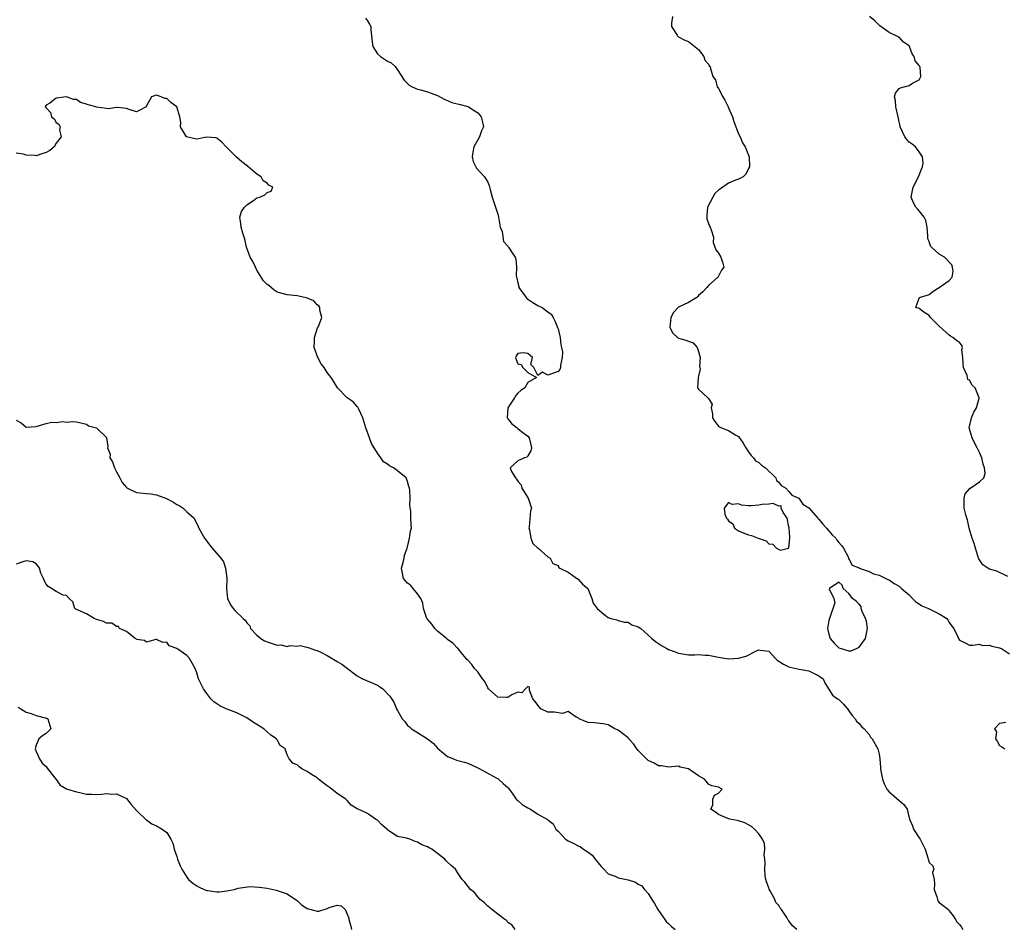
# Model space of a CAD drawing. Units: inches. Extents: x 2667000 to 2670000, y 1551000 to 1554000.
# Drawn here: x 2667524 to 2667720, y 1553287 to 1553468 of the extents above; entities that cross this region are included whole.
import ezdxf

# ---------------------------------------------------------------- set-up
doc = ezdxf.new("R2010")
doc.units = ezdxf.units.IN
doc.header["$MEASUREMENT"] = 0
doc.layers.add('LD26671551_2ft', color=54, linetype='Continuous')

msp = doc.modelspace()

# ---------------------------------------------------------------- linework, layer by layer
at = {"layer": 'LD26671551_2ft'}
for points, elevation in [([(2667592.66, 1553468.66), (2667593, 1553468.1), (2667593.46, 1553467.46), (2667593.68, 1553467), (2667593.68, 1553466.32), (2667593.94, 1553463.94), (2667594.09, 1553463), (2667595, 1553461.55), (2667595.63, 1553461), (2667597, 1553460.11), (2667597.74, 1553459.74), (2667598.53, 1553459), (2667599, 1553458.39), (2667600.32, 1553456.32), (2667601, 1553455.61), (2667601.32, 1553455.32), (2667601.93, 1553455), (2667603, 1553454.51), (2667603.65, 1553454.35), (2667605, 1553453.99), (2667605.74, 1553453.74), (2667607, 1553453.23), (2667608.42, 1553452.42), (2667609, 1553452.25), (2667609.87, 1553451.87), (2667611.47, 1553451.47), (2667613.04, 1553451.04), (2667613.14, 1553451), (2667615, 1553449.79), (2667615.67, 1553449), (2667615.94, 1553447.94), (2667616.12, 1553447), (2667615.78, 1553446.22), (2667615.38, 1553445), (2667615, 1553444.41), (2667614.22, 1553443), (2667614.02, 1553441.98), (2667613.88, 1553441), (2667614.06, 1553440.06), (2667614.62, 1553439), (2667614.73, 1553438.73), (2667616.38, 1553437), (2667617, 1553435.98), (2667617.3, 1553435.3), (2667617.51, 1553434.49), (2667617.91, 1553433), (2667618.57, 1553431), (2667619, 1553429.58), (2667619.13, 1553429), (2667619.38, 1553427.38), (2667619.49, 1553427), (2667619.84, 1553426.16), (2667620.13, 1553424.13), (2667621, 1553423.2), (2667621.07, 1553423.07), (2667621.16, 1553423), (2667621.86, 1553421.86), (2667622.43, 1553421), (2667622.61, 1553420.61), (2667622.76, 1553419), (2667622.69, 1553417.31), (2667622.75, 1553417), (2667622.82, 1553416.82), (2667623, 1553415.87), (2667623.18, 1553415.18), (2667623.21, 1553415), (2667624.65, 1553413), (2667624.81, 1553412.81), (2667625, 1553412.65), (2667626, 1553412), (2667627, 1553411.37), (2667627.27, 1553411.27), (2667627.83, 1553411), (2667629, 1553410.14), (2667629.64, 1553409.64), (2667630.04, 1553409), (2667630.36, 1553408.36), (2667630.92, 1553407), (2667631, 1553406.75), (2667631.42, 1553405), (2667631.54, 1553403.54), (2667631.72, 1553403), (2667631.87, 1553402.13), (2667631.82, 1553401), (2667631.47, 1553399.48), (2667631.49, 1553399), (2667631.36, 1553398.64), (2667631, 1553398.26), (2667629, 1553397.49), (2667627.91, 1553398.09), (2667627, 1553397.46), (2667626.21, 1553399), (2667625.61, 1553399.61), (2667625.91, 1553401), (2667625, 1553401.79), (2667624.07, 1553401.93), (2667623, 1553401.82), (2667622.65, 1553401.35), (2667622.54, 1553401), (2667622.64, 1553400.64), (2667623, 1553399.75), (2667623.65, 1553399.65), (2667623.96, 1553399), (2667625, 1553398.04), (2667626.69, 1553397), (2667625, 1553396.05), (2667624.41, 1553395), (2667623.59, 1553394.41), (2667623, 1553393.9), (2667622.58, 1553393.42), (2667622.36, 1553393), (2667620.98, 1553391), (2667620.9, 1553389), (2667620.91, 1553388.91), (2667621, 1553388.8), (2667621.83, 1553387.83), (2667622.83, 1553387), (2667623, 1553386.84), (2667623.72, 1553386.28), (2667625, 1553385.36), (2667625.27, 1553385), (2667625.58, 1553383.58), (2667625.69, 1553383), (2667625.59, 1553382.41), (2667625, 1553381.39), (2667624.83, 1553381.17), (2667624.33, 1553381), (2667623, 1553380.44), (2667621.49, 1553379), (2667621.71, 1553378.29), (2667622.53, 1553377), (2667622.76, 1553376.76), (2667623, 1553376.38), (2667623.63, 1553375.63), (2667623.82, 1553375), (2667625.05, 1553373), (2667625.7, 1553371), (2667625.54, 1553370.46), (2667625.24, 1553367.24), (2667625.2, 1553367), (2667625.3, 1553366.7), (2667625.59, 1553365), (2667625.97, 1553363.97), (2667627, 1553363.03), (2667627.05, 1553363), (2667629, 1553361.29), (2667629.45, 1553361), (2667629.99, 1553359.99), (2667631, 1553359.53), (2667631.16, 1553359.16), (2667631.39, 1553359), (2667633, 1553358.26), (2667634.88, 1553356.88), (2667635, 1553356.81), (2667635.86, 1553355.86), (2667636.95, 1553355), (2667637.77, 1553353), (2667638.03, 1553352.04), (2667638.79, 1553351), (2667640.14, 1553349.86), (2667641, 1553349.17), (2667641.5, 1553349), (2667642.74, 1553348.74), (2667643, 1553348.57), (2667644.24, 1553348.24), (2667645, 1553348.27), (2667645.73, 1553347.73), (2667647, 1553347.36), (2667647.48, 1553347), (2667649, 1553345.69), (2667649.71, 1553345), (2667650.41, 1553344.41), (2667651.6, 1553343.6), (2667652.66, 1553343), (2667653, 1553342.84), (2667654.33, 1553342.33), (2667655, 1553342.09), (2667657, 1553341.78), (2667658.25, 1553341.75), (2667659, 1553341.82), (2667660.32, 1553341.68), (2667661, 1553341.7), (2667663, 1553341.26), (2667665, 1553340.97), (2667667, 1553341.07), (2667668.49, 1553341.51), (2667670.56, 1553342.56), (2667671, 1553342.75), (2667671.33, 1553342.67), (2667673, 1553342.49), (2667674.37, 1553341), (2667674.71, 1553340.71), (2667675.92, 1553339.92), (2667677, 1553339.35), (2667677.27, 1553339.27), (2667679.09, 1553338.91), (2667681, 1553338.56), (2667681.91, 1553338.09), (2667683, 1553337.57), (2667683.85, 1553337), (2667684.18, 1553336.18), (2667684.94, 1553335), (2667685, 1553334.88), (2667685.7, 1553333.7), (2667686.73, 1553333), (2667687, 1553332.86), (2667687.91, 1553331.91), (2667688.69, 1553331), (2667689, 1553330.62), (2667689.63, 1553329.63), (2667690.26, 1553329), (2667690.52, 1553328.52), (2667691, 1553328.06), (2667691.48, 1553327.48), (2667692.03, 1553327), (2667693, 1553325.84), (2667693.32, 1553325.32), (2667693.59, 1553325), (2667694.77, 1553323), (2667695, 1553321.94), (2667695.14, 1553321), (2667695.31, 1553319.31), (2667695.29, 1553319), (2667695.34, 1553318.66), (2667695.69, 1553317), (2667696.03, 1553316.03), (2667696.55, 1553315), (2667697, 1553314.46), (2667699, 1553312.73), (2667699.94, 1553311.94), (2667700.6, 1553311), (2667701.05, 1553309), (2667701.68, 1553307.68), (2667701.89, 1553307), (2667703, 1553305.29), (2667703.21, 1553305), (2667703.78, 1553303.78), (2667704.19, 1553303), (2667704.74, 1553301.26), (2667704.8, 1553301), (2667705, 1553300.36), (2667705.69, 1553299.69), (2667705.92, 1553299), (2667705.66, 1553298.34), (2667705.98, 1553297), (2667706.07, 1553296.07), (2667705.97, 1553295), (2667706.51, 1553293.49), (2667706.65, 1553293), (2667706.74, 1553292.74), (2667707, 1553292.41), (2667707.78, 1553291.78), (2667708.84, 1553291), (2667709, 1553290.73), (2667709.74, 1553289.74), (2667710.21, 1553289), (2667710.5, 1553288.5), (2667711, 1553288), (2667711.45, 1553287.45), (2667711.72, 1553287)], 8278), ([(2667653.83, 1553469), (2667653.63, 1553467.63), (2667653.59, 1553467), (2667654.76, 1553465.24), (2667654.9, 1553465), (2667655, 1553464.93), (2667656.29, 1553464.29), (2667657, 1553463.98), (2667659, 1553462.4), (2667660.09, 1553461), (2667660.29, 1553460.29), (2667661, 1553459.47), (2667661.16, 1553459.16), (2667661.34, 1553459), (2667661.39, 1553458.61), (2667661.85, 1553457), (2667662.38, 1553456.38), (2667662.71, 1553455), (2667662.85, 1553454.85), (2667663, 1553454.61), (2667663.84, 1553453), (2667664.28, 1553452.28), (2667664.92, 1553451), (2667665, 1553450.78), (2667665.79, 1553449), (2667666.03, 1553448.03), (2667666.42, 1553447), (2667667, 1553445.59), (2667667.29, 1553445), (2667667.78, 1553443.78), (2667668.28, 1553443), (2667669.07, 1553441), (2667669.14, 1553439), (2667669, 1553438.66), (2667668.46, 1553437.54), (2667667.89, 1553437), (2667667, 1553436.59), (2667666.36, 1553436.36), (2667665, 1553435.74), (2667663.36, 1553434.64), (2667663, 1553434.36), (2667662.27, 1553433.73), (2667661.86, 1553433), (2667660.82, 1553431), (2667660.69, 1553429.31), (2667660.64, 1553429), (2667660.65, 1553428.65), (2667661.17, 1553427.17), (2667661.31, 1553427), (2667661.52, 1553426.48), (2667661.98, 1553425), (2667661.95, 1553423.95), (2667662.49, 1553422.49), (2667663, 1553421.81), (2667663.47, 1553421), (2667663.84, 1553419.84), (2667664.06, 1553419), (2667663.58, 1553418.42), (2667663, 1553417.2), (2667662.92, 1553417.08), (2667662.88, 1553417), (2667661, 1553415.35), (2667660.65, 1553415), (2667659.9, 1553414.1), (2667659, 1553413.35), (2667658.85, 1553413.15), (2667658.66, 1553413), (2667657, 1553411.98), (2667655, 1553411.03), (2667654.04, 1553409.96), (2667653.46, 1553409), (2667653.27, 1553407), (2667653.87, 1553405.87), (2667654.83, 1553405), (2667654.91, 1553404.91), (2667655, 1553404.85), (2667656.47, 1553404.47), (2667657, 1553404.25), (2667657.93, 1553403.93), (2667658.73, 1553403), (2667659, 1553402.24), (2667659.31, 1553401), (2667659.21, 1553399.21), (2667659.31, 1553398.69), (2667658.97, 1553397.03), (2667658.94, 1553396.94), (2667658.82, 1553395), (2667659, 1553394.74), (2667660.87, 1553393), (2667660.96, 1553392.96), (2667661, 1553392.85), (2667661.7, 1553391.7), (2667661.54, 1553391), (2667661.8, 1553389.8), (2667661.78, 1553389), (2667662.26, 1553388.26), (2667663, 1553387.34), (2667663.2, 1553387.2), (2667663.56, 1553387), (2667665, 1553386.47), (2667666.46, 1553385.54), (2667667, 1553385.28), (2667667.93, 1553383.93), (2667668.41, 1553383), (2667669, 1553382.19), (2667669.49, 1553381.49), (2667669.97, 1553381), (2667670.39, 1553380.39), (2667671, 1553380.08), (2667671.59, 1553379.59), (2667672.38, 1553379), (2667674.42, 1553377), (2667674.52, 1553376.52), (2667675, 1553376.14), (2667675.49, 1553375.49), (2667676.4, 1553375), (2667677, 1553374.32), (2667677.59, 1553373.59), (2667678.97, 1553373), (2667678.97, 1553372.97), (2667679, 1553372.98), (2667679.78, 1553371.78), (2667681, 1553371.02), (2667682.8, 1553369), (2667682.88, 1553368.88), (2667683, 1553368.8), (2667683.77, 1553367.77), (2667684.53, 1553367), (2667685.66, 1553365.66), (2667686.36, 1553365), (2667686.59, 1553364.59), (2667687, 1553364.16), (2667687.52, 1553363.52), (2667687.89, 1553363), (2667688.87, 1553361.13), (2667688.93, 1553361), (2667688.92, 1553360.92), (2667689, 1553360.88), (2667689.63, 1553359.63), (2667691, 1553359.08), (2667691.04, 1553359.04), (2667693, 1553358.36), (2667693.9, 1553357.9), (2667695, 1553357.63), (2667696.36, 1553357), (2667696.75, 1553356.75), (2667697, 1553356.67), (2667697.99, 1553355.99), (2667699, 1553355.41), (2667699.22, 1553355.22), (2667699.45, 1553355), (2667701, 1553353.68), (2667701.67, 1553353), (2667702.31, 1553352.31), (2667703, 1553351.94), (2667703.54, 1553351.54), (2667704.87, 1553351), (2667707, 1553349.95), (2667708.49, 1553349), (2667708.71, 1553348.71), (2667709, 1553348.2), (2667709.49, 1553347.49), (2667709.88, 1553347), (2667710.69, 1553345.31), (2667710.81, 1553345), (2667711, 1553344.69), (2667712.17, 1553344.17), (2667713, 1553343.67), (2667713.68, 1553343.68), (2667715, 1553343.87), (2667715.59, 1553343.59), (2667717, 1553343.69), (2667717.45, 1553343.45), (2667719, 1553343.16), (2667719.41, 1553343), (2667721, 1553341.97)], 8280), ([(2667720.66, 1553357.34), (2667718.44, 1553358.44), (2667717, 1553358.82), (2667716.69, 1553359), (2667715.7, 1553359.7), (2667715, 1553360.7), (2667714.88, 1553360.88), (2667714.84, 1553361), (2667714.19, 1553363), (2667713.95, 1553363.95), (2667713.56, 1553365), (2667712.98, 1553367), (2667712.63, 1553368.63), (2667712.5, 1553369), (2667712.31, 1553369.69), (2667711.97, 1553371), (2667711.98, 1553371.98), (2667711.93, 1553373), (2667712.18, 1553373.82), (2667713.08, 1553374.92), (2667715, 1553376.24), (2667715.86, 1553377), (2667716.11, 1553377.89), (2667716.03, 1553379), (2667715.76, 1553379.76), (2667715.45, 1553381), (2667715, 1553382.06), (2667714.58, 1553383), (2667713.99, 1553383.99), (2667713.52, 1553385), (2667712.98, 1553387), (2667713.45, 1553389), (2667713.87, 1553390.13), (2667714.41, 1553391), (2667714.92, 1553392.92), (2667714.93, 1553393), (2667714.16, 1553395), (2667713.53, 1553395.53), (2667713, 1553396.47), (2667712.66, 1553396.66), (2667712.58, 1553397.42), (2667711.84, 1553399), (2667711.77, 1553399.77), (2667711.7, 1553401), (2667711.48, 1553402.52), (2667711.61, 1553403), (2667711.49, 1553403.49), (2667711, 1553403.98), (2667710.4, 1553404.4), (2667709.71, 1553405), (2667709.25, 1553405.25), (2667709, 1553405.44), (2667707, 1553407.25), (2667706.14, 1553408.14), (2667705.27, 1553409), (2667705, 1553409.41), (2667703.92, 1553410.08), (2667703, 1553410.77), (2667702.32, 1553411), (2667703, 1553412.83), (2667703.08, 1553413), (2667704.58, 1553413.42), (2667705, 1553413.57), (2667705.78, 1553414.22), (2667706.98, 1553415), (2667709, 1553416.35), (2667709.58, 1553417), (2667709.74, 1553418.26), (2667709.66, 1553419), (2667709.48, 1553419.48), (2667708.07, 1553421), (2667707, 1553421.61), (2667705.44, 1553423), (2667705.23, 1553423.23), (2667705, 1553424.13), (2667704.69, 1553424.69), (2667704.73, 1553425), (2667704.72, 1553425.28), (2667704.6, 1553427), (2667704.32, 1553428.32), (2667703.98, 1553429), (2667703, 1553430.25), (2667702.63, 1553430.63), (2667702.32, 1553431), (2667701.85, 1553431.85), (2667701.41, 1553433), (2667701.67, 1553434.33), (2667701.78, 1553435), (2667702.84, 1553437), (2667703.43, 1553438.57), (2667703.66, 1553439), (2667703.76, 1553439.76), (2667703.64, 1553441), (2667703, 1553441.99), (2667702.23, 1553443), (2667701.56, 1553443.56), (2667701, 1553443.94), (2667700.5, 1553444.5), (2667700.16, 1553445), (2667699.21, 1553447), (2667699.2, 1553447.2), (2667699, 1553448.02), (2667698.82, 1553449), (2667698.34, 1553451), (2667698.25, 1553452.25), (2667698.08, 1553453), (2667698.27, 1553453.73), (2667699, 1553454.64), (2667699.24, 1553454.76), (2667701, 1553455.22), (2667701.69, 1553455.69), (2667703, 1553456.34), (2667703.34, 1553457), (2667703.2, 1553458.8), (2667703.13, 1553459), (2667703.07, 1553459.07), (2667703, 1553459.25), (2667702.18, 1553460.18), (2667702.01, 1553461), (2667701.58, 1553461.58), (2667701.07, 1553463), (2667701, 1553463.13), (2667699.87, 1553463.87), (2667699, 1553464.84), (2667698.87, 1553464.87), (2667698.68, 1553465), (2667697, 1553465.83), (2667695.15, 1553467.15), (2667695, 1553467.25), (2667694.15, 1553468.15), (2667693.08, 1553469)], 8282), ([(2667678.58, 1553287), (2667677.71, 1553287.71), (2667677, 1553288.76), (2667676.87, 1553288.87), (2667676.58, 1553289.42), (2667675.53, 1553291), (2667675.28, 1553291.28), (2667675, 1553291.77), (2667674.4, 1553292.4), (2667674.2, 1553293), (2667673.27, 1553294.73), (2667673.07, 1553295.07), (2667673, 1553295.3), (2667672.53, 1553296.53), (2667672.42, 1553297), (2667672.32, 1553297.68), (2667672.2, 1553299), (2667672.29, 1553300.29), (2667672.23, 1553301), (2667672.11, 1553301.89), (2667672.22, 1553303), (2667672.15, 1553304.15), (2667671.76, 1553305), (2667671, 1553306.09), (2667670.17, 1553307), (2667669.56, 1553307.56), (2667669, 1553307.84), (2667668.25, 1553308.25), (2667667, 1553308.65), (2667666.73, 1553308.73), (2667665.24, 1553309), (2667664.84, 1553309.16), (2667663, 1553309.91), (2667662.41, 1553310.41), (2667661.45, 1553311), (2667661.87, 1553311.87), (2667661.84, 1553313), (2667662.22, 1553313.78), (2667663, 1553314.2), (2667663.73, 1553315), (2667663, 1553315.35), (2667661.67, 1553315.67), (2667661, 1553316), (2667660.54, 1553316.54), (2667660.2, 1553317), (2667659, 1553317.63), (2667657, 1553319.02), (2667655.36, 1553319.36), (2667655, 1553319.55), (2667653, 1553319.33), (2667651.65, 1553319.65), (2667651, 1553319.64), (2667650.17, 1553320.17), (2667649, 1553320.71), (2667647, 1553322.68), (2667646.73, 1553323), (2667646.03, 1553324.03), (2667645.15, 1553325), (2667645.09, 1553325.09), (2667645, 1553325.19), (2667643, 1553326.71), (2667642.36, 1553327), (2667641, 1553327.81), (2667640.02, 1553328.02), (2667638.23, 1553328.23), (2667637, 1553328.24), (2667636.48, 1553328.48), (2667635.23, 1553329), (2667635, 1553329.19), (2667634.64, 1553329.36), (2667633, 1553330.46), (2667631.91, 1553330.09), (2667630.33, 1553330.33), (2667629, 1553330.31), (2667627.61, 1553331), (2667627, 1553331.7), (2667626.42, 1553332.42), (2667626.01, 1553333), (2667625.32, 1553334.68), (2667625.34, 1553335), (2667625.29, 1553335.29), (2667625, 1553335.45), (2667624.55, 1553335), (2667623.8, 1553334.2), (2667623, 1553334.31), (2667621.78, 1553333.78), (2667621, 1553333.28), (2667620.75, 1553333.25), (2667619, 1553333.3), (2667617.13, 1553335), (2667617, 1553335.16), (2667616.41, 1553336.41), (2667615.97, 1553337), (2667615, 1553338.35), (2667614.36, 1553339), (2667613.81, 1553339.81), (2667613, 1553340.66), (2667612.85, 1553340.85), (2667612.68, 1553341), (2667611.39, 1553342.61), (2667611.1, 1553343), (2667611.05, 1553343.05), (2667611, 1553343.08), (2667610.07, 1553344.07), (2667609, 1553344.79), (2667608.79, 1553345), (2667607, 1553346.49), (2667606.46, 1553347), (2667605.85, 1553347.85), (2667605, 1553348.83), (2667604.88, 1553349), (2667604.79, 1553349.21), (2667604.2, 1553351), (2667604.07, 1553352.07), (2667603.64, 1553353), (2667603, 1553353.88), (2667602.11, 1553355), (2667601.63, 1553355.63), (2667601, 1553356.02), (2667600.56, 1553356.56), (2667600.22, 1553357), (2667600, 1553358), (2667599.81, 1553359), (2667600.16, 1553360.16), (2667600.33, 1553361), (2667600.38, 1553361.62), (2667600.94, 1553363), (2667601, 1553363.31), (2667601.42, 1553365), (2667601.58, 1553366.42), (2667601.77, 1553367), (2667601.7, 1553367.7), (2667601.69, 1553369), (2667601.65, 1553370.35), (2667601.49, 1553371.49), (2667601.51, 1553373), (2667601.45, 1553374.55), (2667601.39, 1553375), (2667601.3, 1553375.3), (2667601, 1553376.28), (2667600.73, 1553377), (2667599, 1553378.43), (2667598.24, 1553379), (2667597.43, 1553379.43), (2667597, 1553379.74), (2667596.2, 1553380.2), (2667595.7, 1553381), (2667595, 1553381.93), (2667593.85, 1553383.85), (2667593.4, 1553385), (2667592.71, 1553387), (2667592.12, 1553389), (2667591.29, 1553390.71), (2667591.13, 1553391.13), (2667591, 1553391.26), (2667590.16, 1553392.16), (2667588.98, 1553392.98), (2667587.03, 1553395), (2667586.27, 1553396.27), (2667585.78, 1553397), (2667585, 1553398.04), (2667584.39, 1553399), (2667583.78, 1553399.78), (2667583.12, 1553401), (2667582.41, 1553403), (2667582.44, 1553404.44), (2667582.46, 1553405), (2667583.07, 1553406.93), (2667583.23, 1553407.23), (2667583.9, 1553409), (2667583.52, 1553410.48), (2667583.5, 1553411), (2667583.34, 1553411.34), (2667583, 1553411.53), (2667582.3, 1553412.3), (2667580.9, 1553412.9), (2667580.51, 1553413), (2667579, 1553413.34), (2667577, 1553413.5), (2667576.28, 1553413.72), (2667575, 1553414.04), (2667574.42, 1553414.42), (2667573.34, 1553415.34), (2667573, 1553415.59), (2667572.3, 1553416.3), (2667571, 1553418.43), (2667570.68, 1553419), (2667570.14, 1553420.14), (2667569.65, 1553421), (2667568.92, 1553423), (2667568.6, 1553424.6), (2667568.21, 1553425.79), (2667567.84, 1553427), (2667567.76, 1553427.76), (2667567.57, 1553429), (2667567.9, 1553430.1), (2667568.48, 1553431), (2667569, 1553431.46), (2667570.33, 1553432.33), (2667571, 1553432.84), (2667571.6, 1553433), (2667572.54, 1553433.46), (2667573, 1553433.9), (2667573.84, 1553434.16), (2667574.16, 1553435), (2667573.39, 1553435.39), (2667573, 1553435.76), (2667572.26, 1553436.26), (2667571.85, 1553437), (2667571, 1553437.57), (2667569.13, 1553439.13), (2667567.99, 1553439.99), (2667566.95, 1553440.95), (2667565, 1553442.87), (2667564.83, 1553443), (2667563.97, 1553443.97), (2667563, 1553444.74), (2667562.8, 1553444.8), (2667560.94, 1553444.94), (2667559, 1553444.54), (2667558.63, 1553444.63), (2667556.98, 1553444.98), (2667555.75, 1553447), (2667555.83, 1553447.83), (2667555.63, 1553449), (2667555.01, 1553451), (2667553.85, 1553451.85), (2667553, 1553452.63), (2667552.62, 1553452.62), (2667551.88, 1553453), (2667551, 1553453.33), (2667549.98, 1553453), (2667549, 1553451.16), (2667548.94, 1553451), (2667547.65, 1553450.35), (2667547, 1553449.98), (2667545.52, 1553450.48), (2667545, 1553450.62), (2667543.17, 1553450.83), (2667543, 1553450.88), (2667541.39, 1553450.61), (2667541, 1553450.65), (2667539, 1553450.94), (2667538.86, 1553451), (2667537.36, 1553451.36), (2667537, 1553451.54), (2667535.82, 1553451.82), (2667535, 1553452.42), (2667534.44, 1553452.44), (2667533, 1553453), (2667531, 1553452.7), (2667529.74, 1553451.74), (2667529, 1553451.34), (2667528.81, 1553451), (2667529, 1553450.76), (2667529.85, 1553449.85), (2667530.04, 1553449), (2667530.57, 1553448.57), (2667531, 1553447.89), (2667531.51, 1553447.51), (2667531.76, 1553447), (2667531.67, 1553446.33), (2667532, 1553445), (2667531, 1553443.75), (2667530.55, 1553443), (2667529.7, 1553442.3), (2667529, 1553441.91), (2667528.34, 1553441.66), (2667527, 1553441.25), (2667526.71, 1553441.29), (2667525, 1553441.36), (2667524.48, 1553441.52), (2667523, 1553441.74)], 8276), ([(2667523, 1553388.56), (2667523.99, 1553387.99), (2667525, 1553387.1), (2667527, 1553387.29), (2667529, 1553387.89), (2667530.1, 1553388.1), (2667531, 1553388.07), (2667532.23, 1553388.23), (2667533, 1553388.15), (2667534.23, 1553388.23), (2667535, 1553388.18), (2667537, 1553387.74), (2667537.42, 1553387.42), (2667539, 1553387.02), (2667539.04, 1553387), (2667541, 1553385.04), (2667541.02, 1553385), (2667541.25, 1553383.25), (2667541.18, 1553383), (2667541.76, 1553381.76), (2667541.7, 1553381), (2667542.22, 1553380.22), (2667542.58, 1553379), (2667543, 1553378.26), (2667543.64, 1553377), (2667544.12, 1553376.12), (2667545, 1553375.12), (2667545.07, 1553375.07), (2667545.19, 1553375), (2667547, 1553374.13), (2667549, 1553373.91), (2667549.87, 1553373.87), (2667551, 1553373.67), (2667552.94, 1553372.94), (2667554.25, 1553372.25), (2667555, 1553371.72), (2667555.51, 1553371.51), (2667556.28, 1553371), (2667557, 1553370.28), (2667558.45, 1553369), (2667559.3, 1553367.3), (2667559.41, 1553367), (2667560.57, 1553365), (2667561.59, 1553363.59), (2667562.05, 1553363), (2667563.8, 1553361), (2667564.31, 1553360.31), (2667564.75, 1553359), (2667564.96, 1553357.04), (2667564.98, 1553356.98), (2667564.94, 1553355), (2667565.13, 1553353), (2667565.74, 1553351.74), (2667566.23, 1553351), (2667566.6, 1553350.6), (2667568.25, 1553349), (2667568.65, 1553348.65), (2667569, 1553348.12), (2667569.56, 1553347.56), (2667569.74, 1553347), (2667571, 1553345.67), (2667571.75, 1553345), (2667572.51, 1553344.51), (2667573, 1553344.32), (2667574.01, 1553344.01), (2667575, 1553343.67), (2667575.73, 1553343.73), (2667577, 1553343.44), (2667577.64, 1553343.64), (2667579, 1553343.46), (2667579.62, 1553343.62), (2667581.22, 1553343.22), (2667582.68, 1553342.69), (2667583, 1553342.6), (2667583.73, 1553342.27), (2667585, 1553341.6), (2667586.62, 1553340.62), (2667587, 1553340.44), (2667587.88, 1553339.88), (2667589.03, 1553339), (2667591, 1553337.54), (2667592.02, 1553337), (2667594.09, 1553336.09), (2667595, 1553335.71), (2667595.44, 1553335.44), (2667596.06, 1553335), (2667597.48, 1553333.48), (2667598.29, 1553332.29), (2667598.82, 1553331), (2667599, 1553330.65), (2667599.94, 1553329), (2667600.49, 1553328.49), (2667601, 1553327.69), (2667601.4, 1553327.4), (2667601.78, 1553327), (2667603, 1553326.26), (2667605, 1553325), (2667606.14, 1553324.14), (2667607, 1553323.12), (2667609, 1553321.5), (2667610.14, 1553321), (2667610.78, 1553320.78), (2667612.38, 1553320.38), (2667613, 1553320.16), (2667615, 1553319.25), (2667615.14, 1553319.14), (2667618.8, 1553317.2), (2667619, 1553317.08), (2667619.11, 1553317), (2667620.09, 1553316.09), (2667621, 1553315.31), (2667621.15, 1553315.15), (2667622, 1553314), (2667622.68, 1553313), (2667622.82, 1553312.82), (2667623, 1553312.7), (2667623.89, 1553311.89), (2667625, 1553311.23), (2667625.49, 1553311), (2667627, 1553310.02), (2667628.93, 1553308.93), (2667629, 1553308.86), (2667630.04, 1553308.04), (2667630.58, 1553307), (2667631, 1553306.61), (2667632.51, 1553305), (2667633, 1553304.67), (2667634.16, 1553304.16), (2667635, 1553303.67), (2667635.5, 1553303.5), (2667636.1, 1553303), (2667637, 1553302.44), (2667637.81, 1553301.81), (2667638.68, 1553300.68), (2667639, 1553300.31), (2667639.58, 1553299.58), (2667640.16, 1553299), (2667641, 1553298.11), (2667642.38, 1553297.62), (2667643, 1553297.3), (2667645, 1553296.91), (2667646.42, 1553296.42), (2667647, 1553296.07), (2667647.68, 1553295.68), (2667648.21, 1553295), (2667649, 1553294.17), (2667649.68, 1553293), (2667650.21, 1553292.21), (2667650.88, 1553291), (2667652.3, 1553289), (2667652.58, 1553288.58), (2667653, 1553288.2), (2667653.59, 1553287.59), (2667654.33, 1553287)], 8274), ([(2667622.46, 1553287), (2667621.86, 1553287.86), (2667621, 1553288.43), (2667620.77, 1553288.77), (2667620.43, 1553289), (2667619, 1553290.06), (2667617.81, 1553291), (2667617.37, 1553291.37), (2667617, 1553291.63), (2667616.34, 1553292.34), (2667615.5, 1553293), (2667615, 1553293.53), (2667614.36, 1553294.36), (2667613.58, 1553295), (2667612.43, 1553296.43), (2667611.93, 1553297), (2667611, 1553298.39), (2667610.54, 1553299), (2667609.73, 1553299.73), (2667609, 1553300.44), (2667608.7, 1553300.7), (2667608.44, 1553301), (2667607, 1553302.16), (2667605.88, 1553303), (2667605.31, 1553303.31), (2667605, 1553303.45), (2667603.88, 1553303.88), (2667603, 1553304.41), (2667602.52, 1553304.52), (2667601.48, 1553305), (2667600.78, 1553305.22), (2667599, 1553305.57), (2667597.3, 1553306.7), (2667597, 1553306.88), (2667596.89, 1553307), (2667595.87, 1553307.87), (2667595, 1553308.77), (2667594.62, 1553309), (2667593, 1553310.1), (2667591.03, 1553311.03), (2667591, 1553311.07), (2667589.77, 1553311.77), (2667589, 1553312.74), (2667588.84, 1553312.84), (2667588.71, 1553313), (2667587, 1553314.11), (2667585.94, 1553315), (2667585.38, 1553315.38), (2667585, 1553315.67), (2667584.21, 1553316.21), (2667583.26, 1553317), (2667583, 1553317.24), (2667581.88, 1553317.88), (2667581, 1553318.52), (2667579.92, 1553319), (2667579.4, 1553319.4), (2667579, 1553319.8), (2667578.15, 1553320.15), (2667577.42, 1553321), (2667577, 1553321.82), (2667576.6, 1553323), (2667575.65, 1553323.65), (2667575, 1553324.78), (2667574.91, 1553324.91), (2667574.91, 1553325), (2667573.76, 1553325.76), (2667573, 1553326.38), (2667572.39, 1553327), (2667571, 1553327.89), (2667570.28, 1553328.28), (2667569, 1553329.19), (2667567, 1553330.2), (2667564.88, 1553331), (2667563.61, 1553331.61), (2667562.39, 1553332.39), (2667561.81, 1553333), (2667561, 1553334.07), (2667560.37, 1553335), (2667559.88, 1553335.88), (2667559.37, 1553337), (2667559, 1553338.19), (2667558.65, 1553339), (2667558.08, 1553340.08), (2667557.57, 1553341), (2667557, 1553341.6), (2667555, 1553343), (2667553.52, 1553343.52), (2667553, 1553344.26), (2667552.24, 1553344.24), (2667551, 1553344.82), (2667550.84, 1553344.84), (2667549, 1553344.29), (2667548.61, 1553344.61), (2667547, 1553344.83), (2667546.91, 1553344.91), (2667546.75, 1553345), (2667545, 1553346.38), (2667543.58, 1553347), (2667543.41, 1553347.41), (2667543, 1553347.42), (2667542.04, 1553348.04), (2667541, 1553348.04), (2667540.43, 1553348.42), (2667539, 1553348.81), (2667538.88, 1553348.88), (2667538.54, 1553349), (2667537, 1553349.93), (2667535.37, 1553350.63), (2667534.88, 1553350.88), (2667534.68, 1553351), (2667534.29, 1553352.29), (2667533.59, 1553353), (2667533, 1553353.56), (2667532.35, 1553353.65), (2667531, 1553354.35), (2667530.01, 1553355), (2667529.39, 1553355.39), (2667529, 1553355.83), (2667528.58, 1553356.58), (2667528.42, 1553357), (2667527.95, 1553358.05), (2667527.62, 1553359), (2667527.4, 1553359.4), (2667527, 1553359.86), (2667526.32, 1553360.32), (2667525, 1553360.5), (2667524.3, 1553360.3), (2667523, 1553359.84)], 8272), ([(2667523.33, 1553331.33), (2667523.96, 1553331), (2667525, 1553330.34), (2667525.96, 1553330.04), (2667527, 1553329.67), (2667528.81, 1553329.19), (2667529.12, 1553329.12), (2667529.33, 1553329), (2667529.91, 1553327), (2667529.47, 1553326.53), (2667529, 1553326.09), (2667528.33, 1553325.67), (2667527.5, 1553325), (2667527, 1553323.75), (2667526.82, 1553323), (2667527, 1553322.47), (2667527.67, 1553321), (2667528.15, 1553320.15), (2667529, 1553319.48), (2667529.19, 1553319.19), (2667531, 1553316.93), (2667531.77, 1553315.77), (2667533.05, 1553315.05), (2667533.2, 1553315), (2667535, 1553314.42), (2667535.66, 1553314.34), (2667537, 1553314), (2667537.99, 1553314.01), (2667539, 1553313.93), (2667540.04, 1553313.96), (2667541, 1553314.08), (2667542.05, 1553313.95), (2667543, 1553314.06), (2667544.84, 1553313.16), (2667545, 1553313.1), (2667545.93, 1553311.93), (2667547, 1553310.73), (2667548.88, 1553308.88), (2667549, 1553308.83), (2667550.05, 1553308.05), (2667551, 1553307.68), (2667552.1, 1553307), (2667553, 1553306.31), (2667553.81, 1553305), (2667554.21, 1553304.21), (2667554.52, 1553303), (2667555, 1553301.57), (2667555.17, 1553301), (2667555.69, 1553299.69), (2667555.99, 1553299), (2667557, 1553297.44), (2667557.38, 1553297), (2667558.24, 1553296.24), (2667559, 1553295.71), (2667559.46, 1553295.46), (2667560.49, 1553295), (2667561, 1553294.8), (2667561.22, 1553294.78), (2667563, 1553294.51), (2667563.46, 1553294.54), (2667565, 1553294.7), (2667566.48, 1553295), (2667567.23, 1553295.23), (2667569.56, 1553295.56), (2667571.43, 1553295.43), (2667573, 1553295.22), (2667574.83, 1553294.83), (2667575, 1553294.8), (2667577, 1553294.14), (2667578.68, 1553293), (2667579, 1553292.75), (2667579.9, 1553291.9), (2667581, 1553291.16), (2667583, 1553290.64), (2667583.33, 1553290.67), (2667585, 1553291.18), (2667585.37, 1553291.37), (2667587, 1553291.85), (2667587.75, 1553291.75), (2667588.55, 1553291), (2667589, 1553290.07), (2667589.28, 1553289.28), (2667589.34, 1553289), (2667589.7, 1553287.7), (2667589.81, 1553287)], 8270), ([(2667720.29, 1553328.29), (2667719, 1553328.07), (2667717.99, 1553327), (2667718.38, 1553326.38), (2667718.21, 1553325), (2667718.55, 1553324.55), (2667719, 1553323.69), (2667719.44, 1553323.44), (2667720.05, 1553323)], 8280)]:
    msp.add_lwpolyline(points, dxfattribs=dict(at, elevation=elevation))
at = {"layer": 'LD26671551_2ft', "elevation": 8280}
for points in [[(2667675.37, 1553362.63), (2667676.96, 1553363), (2667677, 1553363.05), (2667677.23, 1553365), (2667677.19, 1553365.19), (2667677.05, 1553367.05), (2667677, 1553367.26), (2667676.7, 1553369), (2667675.89, 1553370.11), (2667675.46, 1553371), (2667675.46, 1553371.46), (2667675, 1553371.38), (2667673.91, 1553371.91), (2667673, 1553371.8), (2667671.71, 1553371.71), (2667671, 1553371.59), (2667669.48, 1553371.48), (2667669, 1553371.48), (2667667.58, 1553371.58), (2667667, 1553371.82), (2667665.74, 1553371.74), (2667665, 1553372.13), (2667664.15, 1553371), (2667664.22, 1553369.78), (2667664.58, 1553369), (2667664.79, 1553368.79), (2667665, 1553368.46), (2667665.86, 1553367.86), (2667666.2, 1553367), (2667667, 1553366.5), (2667667.91, 1553366.09), (2667669, 1553365.65), (2667669.55, 1553365.55), (2667670.87, 1553365), (2667672.46, 1553364.46), (2667673, 1553363.89), (2667673.81, 1553363.81), (2667674.52, 1553363), (2667675, 1553362.72)], [(2667691, 1553343.25), (2667692.28, 1553345), (2667692.66, 1553347), (2667692.48, 1553348.48), (2667692.31, 1553349), (2667691.63, 1553350.37), (2667691.45, 1553351), (2667691.41, 1553351.41), (2667691, 1553351.82), (2667690.44, 1553352.44), (2667689.73, 1553353), (2667689, 1553354.01), (2667687.82, 1553355), (2667687.61, 1553355.61), (2667687, 1553356.26), (2667685.14, 1553355), (2667685.07, 1553354.93), (2667685.98, 1553353), (2667686.15, 1553352.15), (2667685.18, 1553349.18), (2667685.09, 1553349), (2667685, 1553348.6), (2667684.74, 1553347), (2667685, 1553345.9), (2667685.24, 1553345), (2667686.07, 1553344.07), (2667687, 1553343.17), (2667687.42, 1553343), (2667689, 1553342.53), (2667689.44, 1553342.56), (2667690.53, 1553343)]]:
    msp.add_lwpolyline(points, close=True, dxfattribs=at)

doc.saveas('drawing.dxf')
